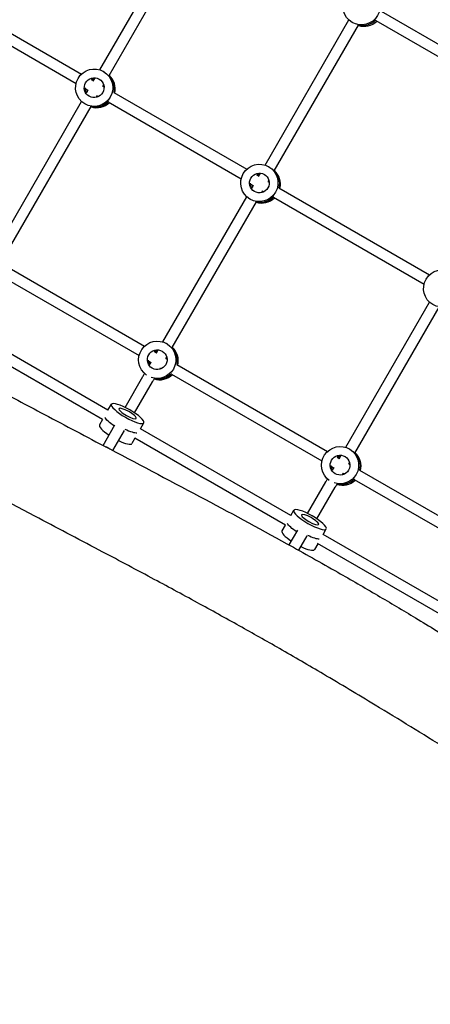
# Model space of a CAD drawing. Units: millimetres. Extents: x -5531 to 7760, y -6009 to 7742.
# Drawn here: x 1738 to 2341, y 2804 to 4252 of the extents above; entities that cross this region are included whole.
import ezdxf

# ---------------------------------------------------------------- set-up
doc = ezdxf.new("R2010")
doc.units = ezdxf.units.MM
doc.header["$LTSCALE"] = 20
doc.layers.add('2d', color=230, linetype='Continuous')
doc.layers.add('AS-Free_Space_Hatch', color=31, linetype='Continuous')

msp = doc.modelspace()

# ---------------------------------------------------------------- hatches: boundary and pattern name
at = {"layer": 'AS-Free_Space_Hatch'}
h = msp.add_hatch(dxfattribs=at)
h.set_pattern_fill('ANSI31', color=256, scale=100, angle=48)
edge = h.paths.add_edge_path()
edge.add_line((-2083.6, -1608.9), (-3387.8, -3867.9))
edge.add_arc((-2521.8, -4367.9), 1000, 150, 330)
edge.add_line((-1655.8, -4867.9), (-351.6, -2608.9))
edge.add_arc((-1217.6, -2108.9), 1000, 330, 510)
edge = h.paths.add_edge_path()
edge.add_line((-2714.5, 5878.3), (-552.9, 4630.3))
edge.add_arc((-1052.9, 3764.3), 1000, -120, 60, ccw=False)
edge.add_line((-1552.9, 2898.3), (-3714.5, 4146.3))
edge.add_arc((-3214.5, 5012.3), 1000, 60, 240, ccw=False)
edge = h.paths.add_edge_path()
edge.add_arc((3948.1, 803.4), 500, 0, 360)

# ---------------------------------------------------------------- linework, layer by layer
at = {"layer": '2d'}
for p, q in [((1855.3, 4178), (1978.5, 4391.3)), ((1868.9, 4169.5), (1992.6, 4383.7)), ((1633.1, 4284.7), (1828.5, 4171.8)), ((1625.1, 4270.8), (1820.4, 4158)), ((2268.3, 4264.3), (2489.5, 4136.6)), ((2097.9, 4037.9), (2221.1, 4251.2)), ((2111.5, 4029.4), (2235.2, 4243.6)), ((2226.9, 4247.1), (2225.9, 4247.6)), ((2260.4, 4250.4), (2481.5, 4122.8)), ((1861.8, 4175), (1860.8, 4175.5)), ((1842.8, 4163.6), (1845.9, 4161.8)), ((1845.7, 4161.3), (1847.9, 4165.2)), ((1859.8, 4153.7), (1860.9, 4155.7)), ((1859.8, 4153.8), (1861.4, 4152.8)), ((1834.6, 4149.8), (1837.9, 4147.9)), ((1835.8, 4144.2), (1838.2, 4148.4)), ((1850.5, 4137.7), (1851.8, 4140)), ((1851.8, 4139.9), (1853.6, 4138.9)), ((1875.7, 4144.6), (2071.1, 4031.8)), ((1705.3, 3918.1), (1828.5, 4131.5)), ((1834.3, 4127.3), (1833.3, 4127.9)), ((1867.7, 4130.7), (2063, 4017.9)), ((1718.9, 3909.7), (1842.6, 4123.9)), ((2085.4, 4023.5), (2088.6, 4021.7)), ((2088.3, 4021.2), (2090.6, 4025.1)), ((2104.4, 4034.9), (2103.4, 4035.5)), ((2077.2, 4009.8), (2080.6, 4007.8)), ((2102.4, 4013.6), (2103.5, 4015.6)), ((2102.4, 4013.7), (2104, 4012.7)), ((2078.4, 4004.1), (2080.8, 4008.3)), ((2093.2, 3997.6), (2094.5, 3999.9)), ((2094.4, 3999.8), (2096.2, 3998.8)), ((2118.3, 4004.5), (2339.5, 3876.8)), ((1947.9, 3778.1), (2071.1, 3991.4)), ((1961.5, 3769.6), (2085.2, 3983.8)), ((2076.9, 3987.3), (2075.9, 3987.8)), ((2110.4, 3990.6), (2331.5, 3863)), ((1725.7, 3884.8), (1921.1, 3771.9)), ((1717.7, 3870.9), (1913, 3758.1)), ((2216.4, 3623.1), (2339.5, 3836.4)), ((2230, 3614.7), (2353.6, 3828.9)), ((1867.2, 3677.8), (1672.1, 3790.4)), ((1859.3, 3663.8), (1664, 3776.6)), ((1935.4, 3763.7), (1938.6, 3761.9)), ((1938.3, 3761.4), (1940.6, 3765.3)), ((1954.4, 3775.1), (1953.4, 3775.7)), ((1927.2, 3749.9), (1930.6, 3748)), ((1928.4, 3744.3), (1930.8, 3748.5)), ((1952.4, 3753.8), (1953.5, 3755.8)), ((1952.4, 3753.9), (1954, 3752.9)), ((1943.2, 3737.8), (1944.5, 3740.1)), ((1944.4, 3740), (1946.2, 3739)), ((1968.3, 3744.7), (2189.5, 3617)), ((1892.3, 3681.8), (1918.6, 3727.3)), ((1960.4, 3730.8), (2181.5, 3603.2)), ((1906.2, 3673.8), (1932.4, 3719.3)), ((1867.2, 3677.7), (1872.2, 3686.4)), ((1859.3, 3663.9), (1854.7, 3656.1)), ((1860, 3625.9), (1877.4, 3656)), ((1874.2, 3618.4), (1891.3, 3648)), ((1914.9, 3650.2), (1919.9, 3658.9)), ((2135.7, 3522.7), (1914.9, 3650.3)), ((1906.9, 3636.4), (1902.4, 3628.6)), ((2127.9, 3508.8), (1906.7, 3636.5)), ((2222.8, 3620.1), (2221.8, 3620.7)), ((2203.8, 3608.7), (2207, 3606.9)), ((2206.7, 3606.4), (2209, 3610.4)), ((2195.6, 3595), (2199, 3593)), ((2196.9, 3589.3), (2199.3, 3593.5)), ((2220.8, 3598.8), (2222, 3600.8)), ((2220.9, 3598.9), (2222.5, 3598)), ((2236.7, 3589.7), (2457.2, 3462.4)), ((2211.6, 3582.9), (2212.9, 3585.1)), ((2212.9, 3585), (2214.6, 3584)), ((2228.8, 3575.8), (2449.2, 3448.6)), ((2160.3, 3526), (2187, 3572.3)), ((2174.1, 3518), (2200.9, 3564.3)), ((2135.7, 3522.7), (2140.2, 3530.6)), ((2127.7, 3508.9), (2122.7, 3500.2)), ((2183.4, 3495.2), (2187.9, 3503.1)), ((2133.5, 3479.6), (2145.9, 3501.2)), ((2147.4, 3471.8), (2159.8, 3493.2)), ((2403.4, 3368), (2183.4, 3495.2)), ((2175.4, 3481.4), (2170.4, 3472.7)), ((2395.7, 3354), (2175.1, 3481.5))]:
    msp.add_line(p, q, dxfattribs=at)
at = {"layer": '2d', "extrusion": (0, 0, -1)}
for centre, major_axis, ratio, start_param, end_param in [((2239.6, 4271.5), (-13.8, -23.8), 0.993453, -1.570796, 4.712389), ((1847, 4151.7), (-13.8, -23.8), 0.993453, -1.570796, 4.712389), ((1849, 4150.6), (13.7, 23.8), 0.993453, 0.288446, 1.270387), ((1849, 4150.6), (13.7, 23.8), 0.993453, 0.288446, 1.270387), ((1847, 4151.7), (-7.3, -12.6), 0.993453, -1.570796, 4.712389), ((1848.6, 4150.8), (7.3, 12.6), 0.993453, -2.578026, -2.057288), ((1848.6, 4150.8), (7.3, 12.6), 0.993453, -2.578026, -2.057288), ((2089.6, 4011.7), (-13.8, -23.8), 0.993453, -1.570796, 4.712389), ((2089.6, 4011.7), (-7.3, -12.6), 0.993453, -1.570796, 4.712389), ((2091.6, 4010.5), (13.8, 23.8), 0.993453, 0.288446, 1.270387), ((2091.6, 4010.5), (13.7, 23.8), 0.993453, 0.288446, 1.270387), ((2091.2, 4010.7), (7.3, 12.6), 0.993453, -2.578026, -2.057288), ((2091.2, 4010.7), (7.3, 12.6), 0.993453, -2.578026, -2.057288), ((2358.1, 3856.7), (-13.8, -23.8), 0.993453, -1.570796, 4.712389), ((1939.6, 3751.8), (-13.7, -23.8), 0.993453, 0.090705, 4.712389), ((1939.6, 3751.8), (-7.3, -12.6), 0.993453, -1.570796, 4.712389), ((1941.6, 3750.7), (13.8, 23.8), 0.993453, 0.288446, 1.270387), ((1941.6, 3750.7), (13.7, 23.8), 0.993453, 0.288446, 1.270387), ((1941.2, 3750.9), (7.3, 12.6), 0.993453, -2.578026, -2.057288), ((1941.2, 3750.9), (7.3, 12.6), 0.993453, -2.578026, -2.057288), ((1939.6, 3751.8), (-13.7, -23.8), 0.993453, -1.570796, -0.201518), ((1896.1, 3672.7), (23.8, -13.7), 0.230152, -0.003189, 6.279996), ((1896.1, 3672.7), (12.6, -7.2), 0.230152, -0.003189, 6.279996), ((1886.3, 3655.8), (-23.8, 13.7), 0.230152, -1.282465, -0.317529), ((1886.3, 3655.8), (-23.8, 13.7), 0.230152, -1.282465, -0.317529), ((1861.5, 3612.5), (10.4, -6), 0.973145, -1.915053, -1.306271), ((2208.1, 3596.9), (-13.7, -23.8), 0.993453, 0.090705, 4.712389), ((2208.1, 3596.9), (-7.3, -12.6), 0.993453, -1.570796, 4.712389), ((2210.1, 3595.7), (13.7, 23.8), 0.993453, 0.288446, 1.270667), ((2210.1, 3595.7), (13.8, 23.8), 0.993453, 0.288446, 1.270667), ((2209.7, 3596), (7.3, 12.6), 0.993453, -2.578026, -2.057861), ((2209.7, 3596), (7.3, 12.6), 0.993453, -2.578026, -2.057861), ((2208.1, 3596.9), (-13.8, -23.8), 0.993453, -1.570796, -0.201518), ((2164, 3516.8), (23.8, -13.7), 0.230152, -0.003189, 6.279996), ((2164, 3516.8), (12.6, -7.2), 0.230152, -0.003189, 6.279996), ((2154.3, 3500), (-23.8, 13.7), 0.230152, -1.280524, -0.331249), ((2154.3, 3500), (-23.8, 13.7), 0.230152, -1.280524, -0.331249)]:
    msp.add_ellipse(centre, major_axis=major_axis, ratio=ratio, start_param=start_param, end_param=end_param, dxfattribs=at)
at = {"layer": '2d'}
for centre, major_axis, ratio, start_param, end_param in [((2241.2, 4270.6), (-13.7, -23.8), 0.993453, 0.285536, 1.321714), ((2241.2, 4270.6), (-13.7, -23.8), 0.993453, 0.285536, 1.321714), ((2243.2, 4269.4), (-13.7, -23.8), 0.993453, 0.21931, 1.280844), ((1850.6, 4149.7), (13.7, 23.8), 0.993453, -1.270386, -0.21931), ((1849, 4150.6), (-7.2, -12.6), 0.993453, -2.533599, -2.166644), ((1849, 4150.6), (-7.2, -12.6), 0.993453, -2.533599, -2.166644), ((1850.6, 4149.7), (-7.2, -12.6), 0.993453, -2.368832, -2.166646), ((1850.6, 4149.7), (-7.2, -12.6), 0.993453, -0.9977, -0.772761), ((1848.6, 4150.8), (-13.8, -23.8), 0.993453, 0.285536, 1.321714), ((1848.6, 4150.8), (-13.7, -23.8), 0.993453, 0.285536, 1.321714), ((1850.6, 4149.7), (-13.7, -23.8), 0.993453, 0.21931, 1.280844), ((2091.6, 4010.5), (-7.2, -12.6), 0.993453, -2.533599, -2.166644), ((2091.6, 4010.5), (-7.2, -12.6), 0.993453, -2.533599, -2.166644), ((2093.2, 4009.6), (-7.2, -12.6), 0.993453, -2.368832, -2.166646), ((2093.2, 4009.6), (13.7, 23.8), 0.993453, -1.270386, -0.21931), ((2093.2, 4009.6), (-7.2, -12.6), 0.993453, -0.9977, -0.772761), ((2091.2, 4010.7), (-13.8, -23.8), 0.993453, 0.285536, 1.321714), ((2091.2, 4010.7), (-13.7, -23.8), 0.993453, 0.285536, 1.321714), ((2093.2, 4009.6), (-13.7, -23.8), 0.993453, 0.21931, 1.280844), ((1941.6, 3750.7), (-7.2, -12.6), 0.993453, -2.533599, -2.166644), ((1941.6, 3750.7), (-7.2, -12.6), 0.993453, -2.533599, -2.166644), ((1943.2, 3749.8), (-7.2, -12.6), 0.993453, -2.368832, -2.166646), ((1943.2, 3749.8), (13.7, 23.8), 0.993453, -1.270386, -0.21931), ((1943.2, 3749.8), (-7.2, -12.6), 0.993453, -0.9977, -0.772761), ((1943.2, 3749.8), (-13.7, -23.8), 0.993453, 0.219307, 1.280844), ((1941.2, 3750.9), (-13.8, -23.8), 0.993453, 0.298403, 1.321714), ((1941.2, 3750.9), (-13.7, -23.8), 0.993453, 0.298403, 1.321714), ((1878.6, 3642.3), (-23.8, 13.7), 0.230152, 0, 1.282107), ((1888.3, 3659.2), (23.8, -13.7), 0.230152, -1.279943, -0.323908), ((1888.3, 3659.2), (23.8, -13.7), 0.230152, -1.279943, -0.323908), ((1878.6, 3642.3), (23.8, -13.7), 0.230152, -1.269119, 0), ((2210.1, 3595.7), (-7.2, -12.6), 0.993453, -2.533599, -2.166033), ((2210.1, 3595.7), (-7.2, -12.6), 0.993453, -2.533599, -2.166033), ((2211.6, 3594.8), (-7.2, -12.6), 0.993453, -2.368832, -2.166035), ((2211.6, 3594.8), (13.7, 23.8), 0.993453, -1.270666, -0.21931), ((2211.6, 3594.8), (-7.3, -12.6), 0.993453, -0.997098, -0.772761), ((2211.6, 3594.8), (-13.7, -23.8), 0.993453, 0.219307, 1.280566), ((2209.7, 3596), (-13.8, -23.8), 0.993453, 0.298403, 1.321439), ((2209.7, 3596), (-13.7, -23.8), 0.993453, 0.298403, 1.321439), ((2146.5, 3486.5), (-23.8, 13.7), 0.230152, 0, 1.280166), ((2156.3, 3503.3), (23.8, -13.7), 0.230152, -1.272947, -0.358641), ((2156.3, 3503.3), (23.8, -13.7), 0.230152, -1.272947, -0.358641), ((2146.5, 3486.5), (23.8, -13.7), 0.230152, -1.271066, 0)]:
    msp.add_ellipse(centre, major_axis=major_axis, ratio=ratio, start_param=start_param, end_param=end_param, dxfattribs=at)
for points, knots in [([(1179.3, 4012.6), (1181.8, 4011.1), (1184.3, 4009.5), (1212.2, 3992.3), (1237.6, 3976.7), (1288.7, 3945.7), (1314.2, 3930.3), (1364.9, 3900), (1390.1, 3885.2), (1439.6, 3856.2), (1463.9, 3842.1), (1511.7, 3814.7), (1535.1, 3801.4), (1580.7, 3775.9), (1602.9, 3763.6), (1647.4, 3739.2), (1669.7, 3727.1), (1717.3, 3701.5), (1742.8, 3687.9), (1799.3, 3658), (1830.2, 3641.6), (1908.1, 3600.6), (1954.9, 3575.9), (2044.6, 3528.1), (2087.4, 3505), (2155.1, 3467.6), (2180, 3453.6), (2224.3, 3428.3), (2243.7, 3417), (2281.8, 3394.6), (2300.4, 3383.5), (2339.2, 3360.1), (2359.4, 3347.8), (2402, 3321.7), (2424.4, 3307.8), (2472.9, 3277.5), (2498.9, 3261.2), (2558.4, 3223.7), (2591.8, 3202.5), (2669.2, 3153.8), (2713.1, 3126.2), (2789.5, 3079.1), (2821.9, 3059.4), (2878.3, 3025.6), (2902.3, 3011.4), (2950.5, 2983.2), (2974.8, 2969.1), (3025.2, 2940.1), (3051.3, 2925.3), (3105.8, 2894.6), (3134.1, 2878.7), (3186.8, 2849.5), (3211.1, 2836.1), (3235.4, 2822.7)], [31.164342, 31.164342, 31.164342, 31.164342, 40.000034, 40.000034, 130.000914, 130.000914, 220.024062, 220.024062, 308.178426, 308.178426, 393.233455, 393.233455, 474.439894, 474.439894, 551.340297, 551.340297, 627.87978, 627.87978, 715.240968, 715.240968, 821.352899, 821.352899, 981.62824, 981.62824, 1129.079371, 1129.079371, 1215.52965, 1215.52965, 1283.441908, 1283.441908, 1348.902445, 1348.902445, 1420.325756, 1420.325756, 1499.940031, 1499.940031, 1592.795271, 1592.795271, 1712.119421, 1712.119421, 1868.636585, 1868.636585, 1983.027117, 1983.027117, 2066.990371, 2066.990371, 2151.704483, 2151.704483, 2242.341241, 2242.341241, 2340.252388, 2340.252388, 2424.023388, 2424.023388, 2424.023388, 2424.023388]), ([(3061.2, 2758.6), (3060.5, 2759), (3059.8, 2759.4), (3033, 2774.4), (3007, 2789), (2952.4, 2820.1), (2923.8, 2836.6), (2868.5, 2868.7), (2841.9, 2884.4), (2790.1, 2915.2), (2765, 2930.3), (2715.9, 2960.1), (2692, 2974.8), (2641.8, 3005.9), (2615.6, 3022.3), (2556.6, 3059.3), (2523.8, 3079.9), (2448.8, 3127.1), (2406.5, 3153.7), (2329.3, 3201.7), (2294.5, 3223.1), (2234.3, 3259.6), (2209, 3274.8), (2162.2, 3302.4), (2140.7, 3314.9), (2099.6, 3338.5), (2079.9, 3349.6), (2039.6, 3372.1), (2019.1, 3383.5), (1976, 3407), (1953.4, 3419.2), (1905.3, 3445), (1879.7, 3458.6), (1822.7, 3488.8), (1791.2, 3505.3), (1715.3, 3545.2), (1670.7, 3568.6), (1590.6, 3611.2), (1555, 3630.4), (1495.7, 3662.9), (1472.1, 3676.1), (1427.7, 3701.1), (1406.9, 3713), (1365, 3737.2), (1343.8, 3749.6), (1313.2, 3767.6), (1303.6, 3773.3), (1294.1, 3778.9)], [37.554545, 37.554545, 37.554545, 37.554545, 40.000019, 40.000019, 130.000587, 130.000587, 229.541309, 229.541309, 322.883533, 322.883533, 411.256452, 411.256452, 496.057215, 496.057215, 589.293296, 589.293296, 706.151996, 706.151996, 856.829712, 856.829712, 980.534349, 980.534349, 1069.586404, 1069.586404, 1144.727745, 1144.727745, 1213.18159, 1213.18159, 1284.294396, 1284.294396, 1361.876006, 1361.876006, 1449.665661, 1449.665661, 1557.262291, 1557.262291, 1709.581165, 1709.581165, 1831.937726, 1831.937726, 1913.827851, 1913.827851, 1986.035994, 1986.035994, 2060.005401, 2060.005401, 2093.409017, 2093.409017, 2093.409017, 2093.409017]), ([(1918.6, 3727.3), (1918.7, 3727.5), (1918.9, 3727.8), (1919.3, 3728.6), (1919.6, 3729.1), (1920.3, 3730.2), (1920.7, 3730.9), (1921.1, 3731.6)], [0, 0, 0, 0, 2.840466, 2.840466, 5.667648, 5.667648, 8.403857, 8.403857, 8.403857, 8.403857]), ([(1935.2, 3724.1), (1935, 3723.7), (1934.8, 3723.3), (1934.2, 3722.3), (1933.9, 3721.7), (1933.2, 3720.6), (1933, 3720.2), (1932.6, 3719.6), (1932.5, 3719.4), (1932.4, 3719.3)], [4.324935, 4.324935, 4.324935, 4.324935, 5.68121, 5.68121, 8.512169, 8.512169, 11.343239, 11.343239, 13.344429, 13.344429, 13.344429, 13.344429]), ([(2187, 3572.3), (2187.1, 3572.5), (2187.3, 3572.8), (2187.8, 3573.6), (2188.1, 3574.1), (2188.7, 3575.3), (2189.1, 3575.9), (2189.5, 3576.6)], [0, 0, 0, 0, 2.840466, 2.840466, 5.667648, 5.667648, 8.403857, 8.403857, 8.403857, 8.403857]), ([(2203.6, 3569.1), (2203.4, 3568.7), (2203.2, 3568.4), (2202.6, 3567.4), (2202.3, 3566.7), (2201.7, 3565.7), (2201.4, 3565.2), (2201.1, 3564.6), (2201, 3564.4), (2200.9, 3564.3)], [4.324935, 4.324935, 4.324935, 4.324935, 5.68121, 5.68121, 8.512169, 8.512169, 11.343239, 11.343239, 13.344429, 13.344429, 13.344429, 13.344429])]:
    msp.add_open_spline(points, degree=3, knots=knots, dxfattribs=at)

doc.saveas('drawing.dxf')
